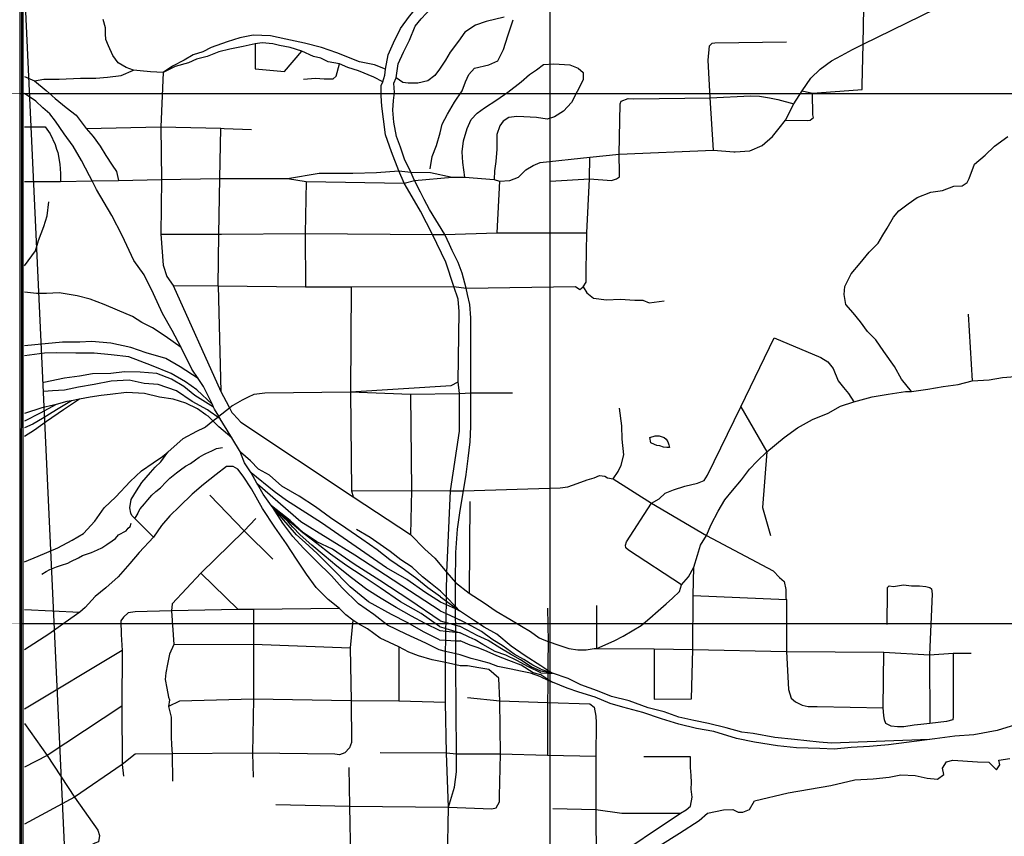
# Model space of a CAD drawing. Extents: x 463619 to 526368, y 5132580 to 5183434.
# Drawn here: x 499999 to 501858, y 5147598 to 5149140 of the extents above; entities that cross this region are included whole.
import ezdxf

# ---------------------------------------------------------------- set-up
doc = ezdxf.new("R2010")
doc.units = 0
doc.header["$MEASUREMENT"] = 0
for name, color, linetype in [('00ACOORDGRID1', 7, 'CONTINUOUS'), ('00ACOORDGRID2', 4, 'CONTINUOUS'), ('2491AMAPMCKIM', 7, 'CONTINUOUS'), ('345LANDSAT', 7, 'CONTINUOUS'), ('4617-29AIRPHOTO', 7, 'CONTINUOUS'), ('COL495_5145CLARA', 7, 'CONTINUOUS'), ('COL500_5145RAMSEY', 7, 'CONTINUOUS'), ('ZRAIL_LINE', 7, 'CONTINUOUS'), ('ZRAIL_LINE_MULTIPLE_TRACK', 7, 'CONTINUOUS'), ('ZRIVER_STREAM_SINGLE_LINE', 7, 'CONTINUOUS'), ('ZROAD_CENTRELINE', 7, 'CONTINUOUS'), ('ZSHORELINE', 7, 'CONTINUOUS'), ('ZTRAIL', 7, 'CONTINUOUS')]:
    doc.layers.add(name, color=color, linetype=linetype)
picture_1 = doc.add_image_def('image1.tif', size_in_pixel=(1700, 1385))
picture_2 = doc.add_image_def('image10.jpg', size_in_pixel=(1262, 2094))
picture_3 = doc.add_image_def('image25.jpg', size_in_pixel=(900, 994))
picture_4 = doc.add_image_def('image31.jpg', size_in_pixel=(1247, 1251))
picture_5 = doc.add_image_def('image32.jpg', size_in_pixel=(1252, 1254))

msp = doc.modelspace()

# ---------------------------------------------------------------- linework, layer by layer
at = {"layer": '00ACOORDGRID1'}
for points in [[(500000, 5160000), (520000, 5160000), (520000, 5140000), (500000, 5140000), (500000, 5160000)], [(501000, 5160000), (501000, 5140000)], [(520000, 5149000), (500000, 5149000)], [(500000, 5148000), (520000, 5148000)]]:
    msp.add_lwpolyline(points, dxfattribs=at)
at = {"layer": '00ACOORDGRID2', "const_width": 1}
for points in [[(500000, 5146000), (500000, 5159000)], [(490000, 5149000), (509000, 5149000)], [(490000, 5148000), (509000, 5148000)]]:
    msp.add_lwpolyline(points, dxfattribs=at)
at = {"layer": 'ZRAIL_LINE', "color": 6, "linetype": 'CONTINUOUS'}
for points in [[(500007.6, 5148675.2), (500028.6, 5148703.2), (500034.6, 5148723.2), (500044.6, 5148749.2), (500050.6, 5148769.2), (500053.6, 5148796.2)], [(500303.6, 5148521.2), (500273.6, 5148542.2), (500249.6, 5148558.2), (500229.6, 5148568.2), (500211.6, 5148579.2), (500183.6, 5148591.2), (500158.6, 5148602.2), (500131.6, 5148612.2), (500107.6, 5148618.2), (500073.6, 5148624.2), (500049.6, 5148623.2), (500030.6, 5148623.2), (500007.6, 5148625.2)], [(501726.6, 5147782.2), (501639.6, 5147771.2), (501603.6, 5147768.2), (501568.6, 5147766.2), (501536.6, 5147763.2), (501509.6, 5147764.2), (501465.6, 5147765.2), (501429.6, 5147769.2), (501386.6, 5147776.2), (501352.6, 5147783.2), (501309.6, 5147796.2), (501276.6, 5147802.2), (501243.6, 5147810.2), (501210.6, 5147820.2), (501175.6, 5147832.2), (501137.6, 5147842.2), (501113.6, 5147849.2), (501085.6, 5147861.2), (501054.6, 5147870.2), (501032.6, 5147878.2), (501004.6, 5147889.2)]]:
    msp.add_lwpolyline(points, dxfattribs=at)
at = {"layer": 'ZRAIL_LINE_MULTIPLE_TRACK', "color": 6}
for points in [[(500135.6, 5148835.3), (500130.6, 5148845.2), (500115.6, 5148874.2), (500099.6, 5148901.2), (500082.6, 5148924.2), (500066.6, 5148948.2), (500055.6, 5148962.2), (500042.6, 5148973.2), (500029.6, 5148986.2), (500007.6, 5149000.2)], [(500303.6, 5148521.2), (500286.6, 5148553.2), (500268.6, 5148585.2), (500251.6, 5148622.2), (500233.6, 5148658.2), (500214.6, 5148685.2), (500192.6, 5148732.2), (500172.6, 5148770.2), (500143.6, 5148819.2), (500135.6, 5148835.3)], [(500335.6, 5148462.2), (500301.6, 5148484.2), (500274.6, 5148500.2), (500237.6, 5148511.2), (500208.6, 5148521.2), (500170.6, 5148529.2), (500134.6, 5148532.2), (500112.6, 5148531.2), (500079.6, 5148531.2), (500046.6, 5148528.2), (500007.6, 5148524.2)], [(500335.6, 5148462.2), (500323.6, 5148480.2), (500303.6, 5148521.2)], [(500362.6, 5148413.2), (500333.6, 5148441.2), (500311.6, 5148456.2), (500284.6, 5148472.2), (500247.6, 5148487.2), (500204.6, 5148503.2), (500171.6, 5148507.2), (500139.6, 5148510.2), (500104.6, 5148510.2), (500068.6, 5148511.2), (500045.6, 5148510.2), (500007.6, 5148505.2)], [(500364.6, 5148408.2), (500329.6, 5148430.2), (500308.6, 5148447.2), (500285.6, 5148461.2), (500257.6, 5148472.2), (500226.6, 5148474.2), (500196.6, 5148475.2), (500170.6, 5148472.2), (500136.6, 5148471.2), (500111.6, 5148467.2), (500083.6, 5148463.2), (500044.6, 5148455.2)], [(500362.6, 5148413.2), (500345.6, 5148447.2), (500335.6, 5148462.2)], [(500358.7, 5148399.6), (500353.6, 5148403.2), (500324.6, 5148419.2), (500294.6, 5148439.2), (500260.6, 5148451.2), (500233.6, 5148453.2), (500205.6, 5148459.2), (500171.6, 5148457.2), (500139.6, 5148451.2), (500109.6, 5148446.2), (500083.6, 5148440.2), (500060.6, 5148439.2), (500044.6, 5148438.2)], [(500111.6, 5148423.2), (500081.6, 5148403.2), (500049.6, 5148381.2), (500026.6, 5148365.2), (500007.6, 5148353.2)], [(500111.6, 5148423.2), (500096.6, 5148420.2)], [(500350.4, 5148394.2), (500334.6, 5148405.2), (500312.6, 5148416.2), (500288.6, 5148423.2), (500262.6, 5148427.2), (500234.6, 5148434.2), (500200.6, 5148436.2), (500169.6, 5148432.2), (500152.6, 5148430.2), (500131.6, 5148427.2), (500111.6, 5148423.2)], [(500096.6, 5148420.2), (500068.6, 5148403.2), (500041.6, 5148387.2), (500023.6, 5148376.2), (500007.6, 5148369.2)], [(500067.6, 5148413.2), (500062.6, 5148412.2), (500040.6, 5148407.2), (500007.6, 5148396.2)], [(500067.6, 5148413.2), (500037.6, 5148397.2), (500007.6, 5148382.2)], [(500096.6, 5148420.2), (500087.6, 5148419.2), (500067.6, 5148413.2)], [(500364.6, 5148408.2), (500362.6, 5148413.2)], [(500366.7, 5148404.7), (500364.6, 5148408.2)], [(500374.6, 5148391.2), (500366.7, 5148404.7)], [(500363.5, 5148382.3), (500354.6, 5148391.2), (500350.4, 5148394.2)], [(500372.7, 5148389.7), (500358.7, 5148399.6)], [(500377.6, 5148386.2), (500372.7, 5148389.7)], [(500377.6, 5148386.2), (500374.6, 5148391.2)], [(500382.7, 5148377.9), (500377.6, 5148386.2)], [(500375, 5148371.3), (500371.6, 5148374.2), (500363.5, 5148382.3)], [(500399.6, 5148350.2), (500375, 5148371.3)], [(500399.6, 5148350.2), (500390.6, 5148365.2), (500382.7, 5148377.9)], [(500415.6, 5148323.2), (500399.6, 5148350.2)], [(500435.6, 5148284.2), (500423.6, 5148303.2), (500416.6, 5148321.2), (500415.6, 5148323.2)], [(500793.6, 5148050.2), (500769.6, 5148067.2), (500748.6, 5148084.2), (500725.6, 5148101.2), (500697.6, 5148120.2), (500673.6, 5148139.2), (500644.6, 5148159.2), (500614.6, 5148180.2), (500585.6, 5148199.2), (500557.6, 5148220.2), (500526.6, 5148240.2), (500493.6, 5148259.2), (500470.6, 5148280.2), (500449.6, 5148291.2), (500434.6, 5148307.2), (500415.6, 5148323.2)], [(500447.6, 5148263.2), (500446.6, 5148265.2), (500435.6, 5148284.2)], [(500793.6, 5148040.2), (500765.6, 5148058.2), (500729.6, 5148083.2), (500691.6, 5148105.2), (500568.6, 5148190.2), (500502.6, 5148232.2), (500479.6, 5148249.2), (500435.6, 5148284.2)], [(500474.6, 5148222.2), (500458.6, 5148244.2), (500447.6, 5148263.2)], [(500792.6, 5148024.2), (500631.6, 5148129.2), (500529.6, 5148192.2), (500447.6, 5148263.2)], [(500475.6, 5148220.2), (500474.6, 5148222.2)], [(500792.6, 5148005.2), (500735.6, 5148044.2), (500678.6, 5148081.2), (500630.6, 5148112.2), (500589.6, 5148140.2), (500559.6, 5148154.2), (500534.6, 5148171.2), (500509.6, 5148194.2), (500474.6, 5148222.2)], [(500476.6, 5148219.2), (500475.6, 5148220.2)], [(500791.6, 5147994.2), (500756.6, 5148019.2), (500717.6, 5148041.2), (500679.6, 5148067.2), (500645.6, 5148090.2), (500616.6, 5148109.2), (500585.6, 5148131.2), (500559.6, 5148151.2), (500533.6, 5148171.2), (500476.6, 5148219.2)], [(500792.6, 5147986.2), (500764.6, 5148000.2), (500738.6, 5148014.2), (500709.6, 5148030.2), (500681.6, 5148047.2), (500654.6, 5148064.2), (500625.6, 5148086.2), (500597.6, 5148108.2), (500573.6, 5148128.2), (500550.6, 5148148.2), (500528.6, 5148167.2), (500514.6, 5148182.2), (500505.6, 5148192.2), (500476.6, 5148219.2)], [(500791.6, 5147969.2), (500761.6, 5147984.2), (500731.6, 5148001.2), (500700.6, 5148017.2), (500657.6, 5148041.2), (500622.6, 5148069.2), (500585.6, 5148107.2), (500560.6, 5148132.2), (500537.6, 5148153.2), (500521.6, 5148167.2), (500493.6, 5148199.2), (500476.6, 5148219.2)], [(500790.6, 5147950.2), (500765.6, 5147963.2), (500728.6, 5147980.2), (500693.6, 5147997.2), (500667.6, 5148017.2), (500638.6, 5148037.2), (500607.6, 5148067.2), (500587.6, 5148090.2), (500558.6, 5148118.2), (500534.6, 5148142.2), (500514.6, 5148164.2), (500495.6, 5148189.2), (500476.6, 5148219.2)], [(500793.6, 5148061.2), (500774.6, 5148076.2), (500759.6, 5148088.2), (500739.6, 5148106.2), (500718.6, 5148120.2), (500698.6, 5148136.2), (500679.6, 5148149.2), (500660.6, 5148162.2), (500634.6, 5148177.2)], [(500804.8, 5148049.7), (500793.6, 5148061.2)], [(500793.6, 5148050.2), (500804.7, 5148042.2)], [(500804.5, 5148035.3), (500793.6, 5148040.2)], [(500821.9, 5148027.6), (500804.5, 5148035.3)], [(500804.7, 5148042.2), (500821.9, 5148029.7)], [(500821.9, 5148032.1), (500804.8, 5148049.7)], [(500829.6, 5148024.2), (500821.9, 5148032.1)], [(500792.6, 5148024.2), (500804.3, 5148018.8)], [(500804.3, 5148018.8), (500822, 5148010.7)], [(500821.9, 5148029.7), (500829.6, 5148024.2)], [(500829.6, 5148024.2), (500821.9, 5148027.6)], [(500982.6, 5147920.2), (500953.6, 5147939.2), (500926.6, 5147957.2), (500899.6, 5147980.2), (500875.6, 5147993.2), (500855.6, 5148006.2), (500829.6, 5148024.2)], [(500792.6, 5148005.2), (500803.9, 5148002.1)], [(500803.9, 5148002.1), (500822.1, 5147997.2)], [(500822, 5148010.7), (500829.6, 5148007.2)], [(500822.1, 5147997.2), (500829.6, 5147995.2)], [(500982.6, 5147914.2), (500967.6, 5147921.2), (500950.6, 5147932.2), (500932.6, 5147942.2), (500911.6, 5147957.2), (500890.6, 5147970.2), (500870.6, 5147985.2), (500852.6, 5147995.2), (500829.6, 5148007.2)], [(500982.6, 5147910.2), (500964.6, 5147918.2), (500944.6, 5147931.2), (500925.6, 5147942.2), (500905.6, 5147954.2), (500883.6, 5147968.2), (500862.6, 5147977.2), (500843.6, 5147987.2), (500829.6, 5147995.2)], [(500791.6, 5147994.2), (500803.7, 5147990.4)], [(500803.6, 5147985.1), (500792.6, 5147986.2)], [(500822.2, 5147983.1), (500803.6, 5147985.1)], [(500803.7, 5147990.4), (500822.2, 5147984.8)], [(500822.2, 5147984.8), (500830.6, 5147982.2)], [(500830.6, 5147982.2), (500822.2, 5147983.1)], [(500982.6, 5147907.2), (500959.6, 5147918.2), (500937.6, 5147930.2), (500916.6, 5147940.2), (500896.6, 5147947.2), (500873.6, 5147960.2), (500858.6, 5147969.2), (500847.6, 5147974.2), (500830.6, 5147982.2)], [(500791.6, 5147969.2), (500803.4, 5147968.6)], [(500803.4, 5147968.6), (500822.3, 5147967.6)], [(500822.3, 5147967.6), (500830.6, 5147967.2)], [(500982.6, 5147903.2), (500968.6, 5147907.2), (500945.6, 5147921.2), (500922.6, 5147930.2), (500899.6, 5147939.2), (500881.6, 5147947.2), (500864.6, 5147954.2), (500849.6, 5147959.2), (500830.6, 5147967.2)], [(500803, 5147947.4), (500790.6, 5147950.2)], [(500822.4, 5147943.1), (500803, 5147947.4)], [(500830.6, 5147941.2), (500822.4, 5147943.1)], [(500982.6, 5147899.2), (500963.6, 5147906.2), (500944.6, 5147910.2), (500926.6, 5147914.2), (500901.6, 5147919.2), (500885.6, 5147925.2), (500866.6, 5147930.2), (500851.6, 5147934.2), (500830.6, 5147941.2)], [(500996.1, 5147911.6), (500982.6, 5147920.2)], [(500982.6, 5147914.2), (500996.1, 5147909.3)], [(500996.1, 5147907.7), (500982.6, 5147910.2)], [(500982.6, 5147907.2), (500996.1, 5147906.6)], [(500996, 5147894.7), (500982.6, 5147903.2)], [(501004.6, 5147906.2), (500996.1, 5147911.6)], [(500996.1, 5147909.3), (501004.6, 5147906.2)], [(501004.6, 5147906.2), (500996.1, 5147907.7)], [(500996.1, 5147906.6), (501004.6, 5147906.2)], [(501726.6, 5147782.2), (501716.6, 5147781.2), (501531.6, 5147774.2), (501508.6, 5147776.2), (501461.6, 5147781.2), (501424.6, 5147785.2), (501383.6, 5147792.2), (501362.6, 5147795.2), (501332.6, 5147803.2), (501299.6, 5147811.2), (501271.6, 5147817.2), (501243.6, 5147823.2), (501215.6, 5147833.2), (501185.6, 5147841.2), (501149.6, 5147854.2), (501116.6, 5147862.2), (501089.6, 5147873.2), (501058.6, 5147884.2), (501034.6, 5147896.2), (501004.6, 5147906.2)], [(500982.6, 5147899.2), (500996, 5147893.1)], [(501004.6, 5147889.2), (500996, 5147894.7)], [(500996, 5147893.1), (501004.6, 5147889.2)], [(501915.6, 5147820.2), (501844.6, 5147798.2), (501800.6, 5147790.2), (501764.6, 5147787.2), (501726.6, 5147782.2)]]:
    msp.add_lwpolyline(points, dxfattribs=at)
at = {"layer": 'ZRIVER_STREAM_SINGLE_LINE', "color": 5, "linetype": 'CONTINUOUS'}
for points in [[(500773.6, 5148858.2), (500777.6, 5148881.2), (500785.6, 5148902.2), (500792.6, 5148926.2), (500796.6, 5148942.2), (500806.6, 5148961.2), (500819.6, 5148984.2), (500834.6, 5149005.2), (500840.6, 5149022.2), (500846.6, 5149036.2), (500857.6, 5149048.2), (500884.6, 5149054.2), (500901.6, 5149062.2), (500912.6, 5149083.2), (500920.6, 5149109.2), (500930.6, 5149139.2)], [(500773.6, 5148858.2), (500777.6, 5148881.2), (500785.6, 5148902.2), (500792.6, 5148926.2), (500796.6, 5148942.2), (500806.6, 5148961.2), (500819.6, 5148984.2), (500834.6, 5149005.2), (500840.6, 5149022.2), (500846.6, 5149036.2), (500857.6, 5149048.2), (500884.6, 5149054.2), (500901.6, 5149062.2), (500912.6, 5149083.2), (500920.6, 5149109.2), (500930.6, 5149139.2)], [(500215.6, 5148198.2), (500217.6, 5148200.2), (500221.6, 5148207.2), (500221.6, 5148208.2), (500226.6, 5148216.2), (500234.6, 5148226.2), (500240.6, 5148233.2), (500248.6, 5148242.2), (500255.6, 5148249.2), (500264.6, 5148256.2), (500275.6, 5148267.2), (500282.6, 5148274.2), (500294.6, 5148284.2), (500302.6, 5148290.2), (500311.6, 5148297.2), (500321.6, 5148302.2), (500330.6, 5148309.2), (500337.6, 5148314.2), (500346.6, 5148319.2), (500350.6, 5148321.2), (500361.6, 5148326.2), (500370.6, 5148330.2), (500381.6, 5148332.2)], [(500215.6, 5148198.2), (500217.6, 5148200.2), (500221.6, 5148207.2), (500221.6, 5148208.2), (500226.6, 5148216.2), (500234.6, 5148226.2), (500240.6, 5148233.2), (500248.6, 5148242.2), (500255.6, 5148249.2), (500264.6, 5148256.2), (500275.6, 5148267.2), (500282.6, 5148274.2), (500294.6, 5148284.2), (500302.6, 5148290.2), (500311.6, 5148297.2), (500321.6, 5148302.2), (500330.6, 5148309.2), (500337.6, 5148314.2), (500346.6, 5148319.2), (500350.6, 5148321.2), (500361.6, 5148326.2), (500370.6, 5148330.2), (500381.6, 5148332.2)], [(500040.6, 5148093.2), (500048.6, 5148098.2), (500055.6, 5148102.2), (500068.6, 5148107.2), (500077.6, 5148110.2), (500089.6, 5148114.2), (500095.6, 5148117.2), (500109.6, 5148124.2), (500117.6, 5148128.2), (500128.6, 5148132.2), (500134.6, 5148134.2), (500145.6, 5148139.2), (500153.6, 5148143.2), (500163.6, 5148149.2), (500173.6, 5148156.2), (500179.6, 5148160.2), (500185.6, 5148167.2), (500199.6, 5148175.2), (500203.6, 5148180.2), (500207.6, 5148183.2), (500209.6, 5148189.2)], [(500040.6, 5148093.2), (500048.6, 5148098.2), (500055.6, 5148102.2), (500068.6, 5148107.2), (500077.6, 5148110.2), (500089.6, 5148114.2), (500095.6, 5148117.2), (500109.6, 5148124.2), (500117.6, 5148128.2), (500128.6, 5148132.2), (500134.6, 5148134.2), (500145.6, 5148139.2), (500153.6, 5148143.2), (500163.6, 5148149.2), (500173.6, 5148156.2), (500179.6, 5148160.2), (500185.6, 5148167.2), (500199.6, 5148175.2), (500203.6, 5148180.2), (500207.6, 5148183.2), (500209.6, 5148189.2)]]:
    msp.add_lwpolyline(points, dxfattribs=at)
at = {"layer": 'ZROAD_CENTRELINE', "color": 1, "linetype": 'CONTINUOUS'}
for points in [[(500709.6, 5149030.2), (500713.6, 5149056.2), (500723.6, 5149078.2), (500734.6, 5149101.2), (500745.6, 5149127.2), (500756.6, 5149141.2), (500775.6, 5149161.2), (500795.6, 5149179.2), (500816.6, 5149200.2), (500834.6, 5149221.2), (500857.6, 5149240.2), (500879.6, 5149259.2), (500897.6, 5149280.2), (500916.6, 5149300.2), (500931.6, 5149321.2), (500943.6, 5149348.2), (500953.6, 5149371.2), (500961.6, 5149391.2), (500971.6, 5149412.2), (500979.6, 5149431.2), (500986.6, 5149455.2)], [(501591.6, 5149093.2), (502302.6, 5149441.2)], [(500689.6, 5149046.2), (500694.6, 5149073.2), (500704.6, 5149096.2), (500717.6, 5149123.2), (500734.6, 5149146.2), (500751.6, 5149166.2), (500771.6, 5149190.2), (500794.6, 5149206.2), (500817.6, 5149226.2), (500838.6, 5149252.2), (500865.6, 5149276.2), (500888.6, 5149299.2), (500909.6, 5149325.2), (500923.6, 5149350.2), (500932.6, 5149372.2), (500940.6, 5149386.2), (500943.6, 5149392.2)], [(501591.6, 5149093.2), (501592.6, 5149162.2)], [(500213.6, 5149044.2), (500199.6, 5149049.2), (500184.6, 5149058.2), (500174.6, 5149072.2), (500166.6, 5149090.2), (500161.6, 5149102.2), (500160.6, 5149113.2), (500160.6, 5149124.2), (500156.6, 5149140.2)], [(500913.9, 5149144.6), (500879.6, 5149136.2), (500859.6, 5149129.2), (500839.6, 5149116.2), (500827.6, 5149099.2), (500811.6, 5149078.2), (500802.6, 5149063.2), (500791.6, 5149046.2), (500782.6, 5149034.2), (500769.6, 5149024.2), (500750.6, 5149020.2), (500732.6, 5149020.2), (500722.6, 5149021.2), (500709.6, 5149030.2)], [(500689.6, 5149046.2), (500668.6, 5149054.2), (500640.6, 5149060.2), (500597.6, 5149077.2), (500568.6, 5149087.2), (500536.6, 5149095.2), (500501.6, 5149103.2), (500472.6, 5149109.2), (500439.6, 5149110.2), (500414.6, 5149105.2), (500390.6, 5149098.2), (500360.6, 5149087.2), (500344.6, 5149079.2), (500326.6, 5149073.2), (500309.6, 5149063.2), (500287.6, 5149052.2), (500269.6, 5149040.2)], [(500443.6, 5149094.2), (500420.6, 5149089.2), (500395.6, 5149084.2), (500374.6, 5149079.2), (500352.6, 5149070.2), (500332.6, 5149065.2), (500317.6, 5149058.2), (500292.6, 5149051.2), (500269.6, 5149040.2)], [(500531.6, 5149080.2), (500509.6, 5149087.2), (500489.6, 5149091.2), (500476.6, 5149094.2), (500456.6, 5149096.2), (500443.6, 5149094.2)], [(500443.6, 5149094.2), (500443.6, 5149047.2), (500498.6, 5149042.2), (500531.6, 5149080.2)], [(501302.6, 5148992.2), (501298.6, 5149063.2), (501301.6, 5149090.2), (501306.6, 5149095.2), (501311.6, 5149096.2), (501446.6, 5149098.2)], [(501476.6, 5149005.2), (501492.6, 5149029.2), (501510.6, 5149046.2), (501531.6, 5149062.2), (501550.6, 5149072.2), (501571.6, 5149083.2), (501591.6, 5149093.2)], [(501495.6, 5149001.2), (501581.6, 5149007.2), (501589.6, 5149008.2), (501589.6, 5149016.2), (501591.6, 5149093.2)], [(500602.6, 5149056.2), (500581.6, 5149060.2), (500567.6, 5149067.2), (500553.6, 5149070.2), (500531.6, 5149080.2)], [(500534.6, 5149027.2), (500557.6, 5149029.2), (500573.6, 5149028.2), (500590.6, 5149028.2), (500596.6, 5149033.2), (500602.6, 5149056.2)], [(500684.6, 5149022.2), (500667.6, 5149031.2), (500638.6, 5149043.2), (500618.6, 5149049.2), (500602.6, 5149056.2)], [(500839.6, 5148842.2), (500835.6, 5148870.2), (500834.6, 5148890.2), (500836.6, 5148911.2), (500843.6, 5148934.2), (500851.6, 5148951.2), (500862.6, 5148963.2), (500876.6, 5148973.2), (500899.6, 5148988.2), (500920.6, 5149003.2), (500945.6, 5149022.2), (500961.6, 5149036.2), (500974.6, 5149045.2), (500987.6, 5149055.2), (501007.6, 5149056.2), (501037.6, 5149054.2), (501053.6, 5149048.2), (501062.6, 5149040.2), (501062.6, 5149026.2), (501051.6, 5149004.2), (501040.6, 5148983.2), (501025.6, 5148967.2), (501008.6, 5148956.2), (500994.6, 5148952.2), (500974.6, 5148955.2), (500950.6, 5148956.2), (500937.6, 5148957.2), (500922.6, 5148955.2), (500911.6, 5148948.2), (500905.6, 5148939.2), (500899.6, 5148923.2), (500899.6, 5148895.2), (500897.6, 5148872.2), (500895.6, 5148854.2), (500894.6, 5148838.2)], [(500026.6, 5149024.2), (500044.6, 5149027.2), (500073.6, 5149027.2), (500113.6, 5149029.2), (500142.6, 5149029.2), (500164.6, 5149031.2), (500190.6, 5149034.2), (500213.6, 5149044.2)], [(500269.6, 5149040.2), (500245.6, 5149041.2), (500226.6, 5149043.2), (500213.6, 5149044.2)], [(500269.6, 5149040.2), (500265.6, 5148937.2)], [(500684.6, 5149022.2), (500688.6, 5149035.2), (500689.6, 5149046.2)], [(500007.6, 5149032.2), (500026.6, 5149024.2)], [(500026.6, 5149024.2), (500048.6, 5149006.2), (500065.6, 5148991.2), (500086.6, 5148974.2), (500105.6, 5148959.2), (500114.6, 5148947.2), (500124.6, 5148934.2)], [(500714.6, 5148854.2), (500700.6, 5148890.2), (500689.6, 5148922.2), (500685.6, 5148952.2), (500682.6, 5148976.2), (500681.6, 5148996.2), (500681.6, 5149015.2), (500684.6, 5149022.2)], [(500737.6, 5148852.2), (500725.6, 5148876.2), (500717.6, 5148899.2), (500710.6, 5148919.2), (500705.6, 5148946.2), (500703.6, 5148969.2), (500704.6, 5148987.2), (500706.6, 5149002.2), (500705.6, 5149020.2), (500709.6, 5149030.2)], [(501444.6, 5148950.2), (501485.6, 5148949.2), (501491.6, 5148950.2), (501497.6, 5148955.2), (501496.6, 5148960.2), (501495.6, 5149001.2)], [(501460.6, 5148981.2), (501476.6, 5149005.2)], [(501476.6, 5149005.2), (501495.6, 5149001.2)], [(501130.6, 5148886.2), (501132.6, 5148981.2), (501134.6, 5148986.2), (501147.6, 5148991.2), (501158.6, 5148990.2), (501302.6, 5148992.2)], [(501302.6, 5148992.2), (501378.6, 5148996.2), (501395.6, 5148995.2), (501414.6, 5148992.2), (501430.6, 5148989.2), (501460.6, 5148981.2)], [(501308.6, 5148893.2), (501302.6, 5148992.2)], [(501444.6, 5148950.2), (501460.6, 5148981.2)], [(501347.6, 5148890.2), (501349.6, 5148890.2), (501377.6, 5148892.2), (501400.6, 5148902.2), (501420.6, 5148919.2), (501432.6, 5148935.2), (501444.6, 5148950.2)], [(500007.6, 5148937.2), (500026.6, 5148937.2), (500046.6, 5148937.2), (500056.6, 5148924.2), (500065.6, 5148904.2), (500068.6, 5148895.2), (500070.6, 5148889.2), (500074.6, 5148867.2), (500075.6, 5148849.2), (500075.6, 5148834.2)], [(500124.6, 5148934.2), (500265.6, 5148937.2)], [(500124.6, 5148934.2), (500137.6, 5148919.2), (500150.6, 5148901.2), (500161.6, 5148883.2), (500173.6, 5148865.2), (500181.6, 5148853.2), (500185.6, 5148836.2)], [(500265.6, 5148937.2), (500378.6, 5148935.2)], [(500265.6, 5148937.2), (500266.6, 5148838.2)], [(500376.6, 5148840.2), (500378.6, 5148935.2)], [(500378.6, 5148935.2), (500384.6, 5148934.2), (500436.5, 5148932.3)], [(501130.6, 5148886.2), (501308.6, 5148893.2)], [(501308.6, 5148893.2), (501347.6, 5148890.2)], [(500904.6, 5148835.2), (500924.6, 5148836.2), (500940.6, 5148842.2), (500954.6, 5148856.2), (500968.6, 5148864.2), (500981.6, 5148870.2), (501075.6, 5148880.2)], [(501074.6, 5148839.2), (501116.6, 5148836.2), (501125.6, 5148839.2), (501131.6, 5148843.2), (501131.6, 5148850.2), (501130.6, 5148886.2)], [(501074.6, 5148839.2), (501075.6, 5148880.2)], [(501075.6, 5148880.2), (501130.6, 5148886.2)], [(500504.6, 5148840.2), (500564.6, 5148850.2), (500627.6, 5148850.2), (500672.6, 5148851.2), (500714.6, 5148854.2)], [(500714.6, 5148854.2), (500737.6, 5148852.2)], [(500724.6, 5148831.2), (500714.6, 5148854.2)], [(500744.6, 5148836.2), (500737.6, 5148852.2)], [(500737.6, 5148852.2), (500774.6, 5148851.2), (500815.6, 5148842.2)], [(500007.6, 5148834.2), (500075.6, 5148834.2)], [(500075.6, 5148834.2), (500135.6, 5148835.3)], [(500135.6, 5148835.3), (500185.6, 5148836.2)], [(500185.6, 5148836.2), (500266.6, 5148838.2)], [(500266.6, 5148838.2), (500265.6, 5148735.2)], [(500266.6, 5148838.2), (500376.6, 5148840.2)], [(500374.6, 5148735.2), (500376.6, 5148840.2)], [(500376.6, 5148840.2), (500380.6, 5148840.2), (500504.6, 5148840.2)], [(500504.6, 5148840.2), (500539.6, 5148834.2)], [(500539.6, 5148834.2), (500537.6, 5148736.2)], [(500539.6, 5148834.2), (500724.6, 5148831.2)], [(500724.6, 5148831.2), (500744.6, 5148836.2)], [(500744.6, 5148836.2), (500815.6, 5148842.2)], [(500801.6, 5148734.2), (500772.6, 5148781.2), (500762.6, 5148800.2), (500755.6, 5148814.2), (500744.6, 5148836.2)], [(500815.6, 5148842.2), (500839.6, 5148842.2)], [(500839.6, 5148842.2), (500894.6, 5148838.2)], [(500894.6, 5148838.2), (500904.6, 5148835.2)], [(500904.6, 5148835.2), (500899.6, 5148737.2)], [(501000.6, 5148835.2), (501074.6, 5148839.2)], [(501069.6, 5148737.2), (501074.6, 5148839.2)], [(500778.6, 5148734.2), (500755.6, 5148778.2), (500739.6, 5148805.2), (500724.6, 5148831.2)], [(500265.6, 5148735.2), (500374.6, 5148735.2)], [(500265.6, 5148735.2), (500269.6, 5148676.2), (500276.6, 5148655.2), (500288.6, 5148638.2)], [(500373.6, 5148637.2), (500374.6, 5148735.2)], [(500374.6, 5148735.2), (500379.6, 5148735.2), (500537.6, 5148736.2)], [(500537.6, 5148736.2), (500778.6, 5148734.2)], [(500537.6, 5148736.2), (500538.6, 5148635.2)], [(500778.6, 5148734.2), (500801.6, 5148734.2)], [(500818.6, 5148636.2), (500803.6, 5148682.2), (500778.6, 5148734.2)], [(500801.6, 5148734.2), (500899.6, 5148737.2)], [(500841.6, 5148633.2), (500834.6, 5148661.2), (500826.6, 5148681.2), (500815.6, 5148704.2), (500810.6, 5148715.2), (500801.6, 5148734.2)], [(500899.6, 5148737.2), (501069.6, 5148737.2)], [(501062.6, 5148635.2), (501068.6, 5148644.2), (501068.6, 5148667.2), (501069.6, 5148737.2)], [(500288.6, 5148638.2), (500373.6, 5148637.2)], [(500288.6, 5148638.2), (500378.6, 5148438.2)], [(500373.6, 5148637.2), (500538.6, 5148635.2)], [(500373.6, 5148637.2), (500378.6, 5148438.2)], [(500538.6, 5148635.2), (500624.6, 5148635.2)], [(500624.6, 5148635.2), (500623.6, 5148437.2)], [(500624.6, 5148635.2), (500818.6, 5148636.2)], [(500818.6, 5148636.2), (500841.6, 5148633.2)], [(500826.6, 5148456.2), (500828.6, 5148589.2), (500826.6, 5148612.2), (500818.6, 5148636.2)], [(500841.6, 5148633.2), (501048.6, 5148636.2), (501056.6, 5148630.2), (501062.6, 5148635.2)], [(500850.6, 5148435.2), (500850.6, 5148577.2), (500848.6, 5148602.2), (500844.6, 5148621.2), (500841.6, 5148633.2)], [(501789.6, 5148584.2), (501797.6, 5148458.2)], [(501360.6, 5148409.2), (501423.6, 5148539.2)], [(501423.6, 5148539.2), (501511.6, 5148502.2), (501524.6, 5148494.2), (501534.6, 5148481.2), (501544.6, 5148458.2), (501554.6, 5148445.2), (501563.6, 5148434.2), (501573.6, 5148418.2)], [(501797.6, 5148458.2), (501829.6, 5148460.2), (501854.6, 5148464.2), (501878.6, 5148466.2), (501901.6, 5148468.2)], [(500623.6, 5148437.2), (500813.6, 5148449.2), (500826.6, 5148456.2)], [(500829.6, 5148434.2), (500826.6, 5148456.2)], [(501682.6, 5148438.2), (501713.6, 5148442.2), (501742.6, 5148447.2), (501770.6, 5148451.2), (501797.6, 5148458.2)], [(500378.6, 5148438.2), (500388.7, 5148418.9)], [(500401.9, 5148412.4), (500419.6, 5148422.2), (500430.6, 5148428.2), (500441.6, 5148433.2), (500461.6, 5148435.2), (500623.6, 5148437.2)], [(500623.6, 5148437.2), (500736.6, 5148433.2)], [(500623.6, 5148437.2), (500625.6, 5148250.2)], [(500736.6, 5148433.2), (500829.6, 5148434.2)], [(500736.6, 5148433.2), (500738.6, 5148251.2)], [(500812.6, 5148250.2), (500829.6, 5148363.2), (500829.6, 5148434.2)], [(500829.6, 5148434.2), (500850.6, 5148435.2)], [(500836.6, 5148250.2), (500841.6, 5148281.2), (500845.6, 5148311.2), (500849.6, 5148343.2), (500850.6, 5148372.2), (500850.6, 5148435.2)], [(500850.6, 5148435.2), (500929.6, 5148435.2)], [(501573.6, 5148418.2), (501608.6, 5148428.2), (501638.6, 5148433.2), (501671.6, 5148438.2), (501682.6, 5148438.2)], [(500374.6, 5148391.2), (500394.8, 5148407.3)], [(500388.7, 5148418.9), (500394.8, 5148407.3)], [(500394.8, 5148407.3), (500399.6, 5148411.2), (500401.9, 5148412.4)], [(500394.8, 5148407.3), (500399.6, 5148398.2), (500402.5, 5148395.2)], [(501191.6, 5148227.2), (501206.6, 5148235.2), (501217.6, 5148246.2), (501233.6, 5148252.2), (501254.6, 5148259.2), (501278.6, 5148265.2), (501291.6, 5148270.2), (501297.6, 5148280.2), (501360.6, 5148409.2)], [(501360.6, 5148409.2), (501409.6, 5148324.2)], [(501409.6, 5148324.2), (501442.6, 5148351.2), (501467.6, 5148369.2), (501495.6, 5148385.2), (501525.6, 5148397.2), (501548.6, 5148410.2), (501573.6, 5148418.2)], [(500363.5, 5148382.3), (500372.7, 5148389.7)], [(500372.7, 5148389.7), (500374.6, 5148391.2)], [(500402.5, 5148395.2), (500416.6, 5148380.2), (500628.6, 5148239.2)], [(500278.6, 5148323.2), (500307.6, 5148349.2), (500333.6, 5148363.2), (500347.5, 5148370.2)], [(500347.5, 5148370.2), (500349.6, 5148371.2), (500363.5, 5148382.3)], [(500007.6, 5148116.2), (500033.6, 5148127.2), (500070.6, 5148143.2), (500097.6, 5148157.2), (500119.6, 5148170.2), (500140.6, 5148193.2), (500158.6, 5148218.2), (500180.6, 5148239.2), (500207.6, 5148268.2), (500228.6, 5148288.2), (500250.6, 5148303.2), (500268.6, 5148315.2), (500278.6, 5148323.2)], [(500251.6, 5148163.2), (500210.6, 5148204.2), (500208.6, 5148208.2), (500206.6, 5148218.2), (500209.6, 5148234.2), (500219.6, 5148250.2), (500229.6, 5148266.2), (500245.6, 5148285.2), (500254.6, 5148295.2), (500265.6, 5148305.2), (500278.6, 5148323.2)], [(501295.6, 5148166.2), (501304.6, 5148187.2), (501317.6, 5148212.2), (501330.6, 5148233.2), (501344.6, 5148251.2), (501361.6, 5148271.2), (501376.6, 5148291.2), (501391.6, 5148306.2), (501409.6, 5148324.2)], [(501409.6, 5148324.2), (501401.6, 5148219.2), (501416.6, 5148166.2)], [(500602.6, 5148028.2), (500581.6, 5148045.2), (500558.6, 5148068.2), (500540.6, 5148093.2), (500521.6, 5148121.2), (500502.6, 5148150.2), (500480.6, 5148182.2), (500457.6, 5148217.2), (500436.6, 5148254.2), (500420.6, 5148278.2), (500410.6, 5148291.2), (500401.6, 5148296.2), (500389.6, 5148296.2), (500369.6, 5148281.2), (500345.6, 5148262.2), (500324.6, 5148244.2), (500300.6, 5148221.2), (500282.6, 5148203.2), (500266.6, 5148185.2), (500251.6, 5148163.2)], [(500836.6, 5148250.2), (501019.6, 5148256.2), (501033.6, 5148258.2), (501051.6, 5148264.2), (501070.6, 5148271.2), (501083.6, 5148275.2), (501093.6, 5148279.2), (501103.6, 5148278.2), (501108.6, 5148275.2), (501119.6, 5148273.2)], [(501119.6, 5148273.2), (501191.6, 5148227.2)], [(500357.6, 5148242.2), (500422.6, 5148175.2)], [(500625.6, 5148250.2), (500738.6, 5148251.2)], [(500625.6, 5148250.2), (500628.6, 5148239.2)], [(500628.6, 5148239.2), (500736.6, 5148168.2)], [(500738.6, 5148251.2), (500736.6, 5148168.2)], [(500738.6, 5148251.2), (500812.6, 5148250.2)], [(500805.6, 5148096.2), (500812.6, 5148250.2)], [(500812.6, 5148250.2), (500836.6, 5148250.2)], [(500821.6, 5148077.2), (500822.6, 5148134.2), (500825.6, 5148178.2), (500830.6, 5148213.2), (500836.6, 5148250.2)], [(500848.6, 5148230.2), (500847.6, 5148057.2)], [(501248.6, 5148073.2), (501148.6, 5148138.2), (501143.6, 5148143.2), (501142.6, 5148148.2), (501144.6, 5148154.2), (501191.6, 5148227.2)], [(501191.6, 5148227.2), (501295.6, 5148166.2)], [(500444.6, 5148198.2), (500422.6, 5148175.2)], [(500251.6, 5148163.2), (500224.6, 5148134.2), (500206.6, 5148113.2), (500184.6, 5148088.2), (500161.6, 5148067.2), (500141.6, 5148051.2), (500122.6, 5148030.2), (500112.6, 5148021.2)], [(500422.6, 5148175.2), (500340.6, 5148095.2)], [(500422.6, 5148175.2), (500476.6, 5148121.2)], [(500736.6, 5148168.2), (500763.6, 5148140.2), (500782.6, 5148123.2), (500805.6, 5148096.2)], [(501271.6, 5148106.2), (501278.6, 5148129.2), (501284.6, 5148148.2), (501295.6, 5148166.2)], [(501295.6, 5148166.2), (501421.6, 5148099.2), (501433.6, 5148087.2), (501442.6, 5148079.2), (501445.6, 5148064.2), (501445.6, 5148048.2), (501446.6, 5148045.2)], [(500340.6, 5148095.2), (500286.6, 5148037.2), (500285.6, 5148024.2)], [(500340.6, 5148095.2), (500411.6, 5148026.2)], [(500804.9, 5148059.2), (500805.6, 5148096.2)], [(500805.6, 5148096.2), (500821.6, 5148077.2)], [(501248.6, 5148073.2), (501261.6, 5148088.2), (501271.6, 5148106.2)], [(501270.6, 5148053.2), (501271.6, 5148106.2)], [(500821.6, 5148077.2), (500847.6, 5148057.2)], [(500821.8, 5148046.3), (500821.6, 5148077.2)], [(501088.6, 5147953.2), (501121.6, 5147967.2), (501138.6, 5147976.2), (501155.6, 5147986.2), (501172.6, 5147996.2), (501188.6, 5148010.2), (501204.6, 5148024.2), (501219.6, 5148037.2), (501231.6, 5148048.2), (501244.6, 5148060.2), (501248.6, 5148073.2)], [(501636.6, 5147998.2), (501637.6, 5148060.2), (501637.6, 5148068.2), (501640.6, 5148071.2), (501648.6, 5148070.2), (501667.6, 5148073.2), (501682.6, 5148071.2), (501697.6, 5148071.2), (501709.6, 5148070.2), (501717.6, 5148068.2), (501720.6, 5148065.2), (501721.6, 5148056.2), (501716.6, 5147941.2)], [(500804.8, 5148049.7), (500804.9, 5148059.2)], [(500847.6, 5148057.2), (500875.6, 5148039.2), (500898.6, 5148023.2), (500924.6, 5148008.2), (500946.6, 5147995.2), (500963.6, 5147985.2), (500979.6, 5147973.2), (500988.6, 5147969.2), (500996.6, 5147966.2)], [(501269.6, 5147951.2), (501270.6, 5148053.2)], [(501270.6, 5148053.2), (501446.6, 5148045.2)], [(500804.3, 5148018.8), (500804.5, 5148035.3)], [(500804.5, 5148035.3), (500804.7, 5148042.2)], [(500804.7, 5148042.2), (500804.8, 5148049.7)], [(500821.9, 5148032.1), (500821.8, 5148046.3)], [(500821.9, 5148029.7), (500821.9, 5148032.1)], [(501088.6, 5147953.2), (501088.6, 5148034.2)], [(501446.6, 5148045.2), (501446.6, 5147947.2)], [(500007.6, 5148026.2), (500112.6, 5148021.2)], [(500112.6, 5148021.2), (500084.6, 5148002.2), (500053.6, 5147980.2), (500007.6, 5147950.2)], [(500285.6, 5148024.2), (500216.6, 5148022.2), (500203.6, 5148020.2), (500194.6, 5148012.2), (500189.6, 5148005.2), (500190.6, 5147979.2), (500192.6, 5147949.2)], [(500411.6, 5148026.2), (500285.6, 5148024.2)], [(500285.6, 5148024.2), (500289.6, 5147960.2)], [(500440.6, 5148026.2), (500411.6, 5148026.2)], [(500602.6, 5148028.2), (500440.6, 5148026.2)], [(500440.6, 5148026.2), (500440.6, 5147961.2)], [(500627.6, 5148006.2), (500614.6, 5148016.2), (500602.6, 5148028.2)], [(500803.9, 5148002.1), (500804.3, 5148018.8)], [(500821.9, 5148027.6), (500821.9, 5148029.7)], [(500822, 5148010.7), (500821.9, 5148027.6)], [(500995.6, 5148029.2), (500996.6, 5147966.2)], [(500627.6, 5148006.2), (500622.6, 5147954.2)], [(500714.6, 5147956.2), (500679.6, 5147972.2), (500655.6, 5147990.2), (500637.6, 5148000.2), (500627.6, 5148006.2)], [(500803.7, 5147990.4), (500803.9, 5148002.1)], [(500822.1, 5147997.2), (500822, 5148010.7)], [(500822.2, 5147984.8), (500822.1, 5147997.2)], [(500803.4, 5147968.6), (500803.6, 5147985.1)], [(500803.6, 5147985.1), (500803.7, 5147990.4)], [(500822.2, 5147983.1), (500822.2, 5147984.8)], [(500822.3, 5147967.6), (500822.2, 5147983.1)], [(500289.6, 5147960.2), (500281.6, 5147942.2), (500277.6, 5147923.2), (500274.6, 5147907.2), (500273.6, 5147894.2), (500276.6, 5147878.2), (500279.6, 5147861.2), (500281.6, 5147856.2), (500279.6, 5147843.2)], [(500289.6, 5147960.2), (500440.6, 5147961.2)], [(500440.6, 5147961.2), (500622.6, 5147954.2)], [(500440.6, 5147961.2), (500440.6, 5147857.2)], [(500803, 5147947.4), (500803.4, 5147968.6)], [(500822.4, 5147943.1), (500822.3, 5147967.6)], [(500996.6, 5147966.2), (500996.2, 5147924.2)], [(500996.6, 5147966.2), (501016.6, 5147959.2), (501035.6, 5147953.2), (501052.6, 5147950.2), (501068.6, 5147950.2), (501083.6, 5147953.2), (501088.6, 5147953.2)], [(500192.6, 5147949.2), (500007.6, 5147838.2)], [(500192.6, 5147949.2), (500191.6, 5147844.2)], [(500622.6, 5147954.2), (500624.6, 5147854.2)], [(500802.6, 5147926.2), (500777.6, 5147931.2), (500751.6, 5147939.2), (500733.6, 5147946.2), (500714.6, 5147956.2)], [(500714.6, 5147956.2), (500714.6, 5147853.2)], [(500802.6, 5147926.2), (500802.9, 5147939.9)], [(500802.9, 5147939.9), (500803, 5147947.4)], [(500822.5, 5147932.2), (500822.4, 5147943.1)], [(501088.6, 5147953.2), (501196.6, 5147952.2)], [(501196.6, 5147952.2), (501269.6, 5147951.2)], [(501196.6, 5147952.2), (501196.6, 5147857.2), (501267.6, 5147858.2), (501269.6, 5147951.2)], [(501269.6, 5147951.2), (501446.6, 5147947.2)], [(501446.6, 5147947.2), (501630.6, 5147946.2)], [(501446.6, 5147947.2), (501450.6, 5147875.2), (501455.6, 5147859.2), (501463.6, 5147852.2), (501476.6, 5147846.2), (501487.6, 5147843.2), (501504.6, 5147843.2), (501629.6, 5147841.2)], [(501629.6, 5147841.2), (501630.6, 5147946.2)], [(501630.6, 5147946.2), (501716.6, 5147941.2)], [(501716.6, 5147941.2), (501761.6, 5147944.2)], [(501716.6, 5147941.2), (501717.6, 5147811.2)], [(501761.6, 5147944.2), (501761.6, 5147832.2), (501761.6, 5147824.2), (501760.6, 5147818.2), (501748.6, 5147815.2), (501717.6, 5147811.2)], [(501761.6, 5147944.2), (501795.6, 5147944.2)], [(500822.6, 5147922.2), (500802.6, 5147926.2)], [(500802.6, 5147851.2), (500802.6, 5147926.2)], [(500822.6, 5147922.2), (500822.5, 5147932.2)], [(500905.6, 5147854.2), (500903.6, 5147897.2), (500884.6, 5147913.2), (500865.6, 5147916.2), (500844.6, 5147920.2), (500830.6, 5147920.2), (500822.6, 5147922.2)], [(500823.6, 5147753.2), (500822.6, 5147922.2)], [(500996.2, 5147924.2), (500996.1, 5147911.6)], [(500996.1, 5147906.6), (500996, 5147894.7)], [(500996.1, 5147911.6), (500996.1, 5147909.3)], [(500996.1, 5147909.3), (500996.1, 5147907.7)], [(500996.1, 5147907.7), (500996.1, 5147906.6)], [(500996, 5147893.1), (500995.9, 5147882.2)], [(500996, 5147894.7), (500996, 5147893.1)], [(500995.9, 5147882.2), (500995.6, 5147851.2)], [(500440.6, 5147857.2), (500300.6, 5147853.2), (500279.6, 5147843.2)], [(500440.6, 5147857.2), (500438.6, 5147755.2)], [(500624.6, 5147854.2), (500625.6, 5147775.2), (500621.6, 5147765.2), (500612.6, 5147756.2), (500602.6, 5147752.2), (500593.6, 5147753.2), (500438.6, 5147755.2)], [(500624.6, 5147854.2), (500440.6, 5147857.2)], [(500714.6, 5147853.2), (500624.6, 5147854.2)], [(500802.6, 5147851.2), (500714.6, 5147853.2)], [(500804.6, 5147755.2), (500802.6, 5147851.2)], [(500844.6, 5147860.2), (500905.6, 5147854.2)], [(500905.6, 5147854.2), (500995.6, 5147851.2)], [(500906.6, 5147753.2), (500905.6, 5147854.2)], [(500995.6, 5147851.2), (500995.6, 5147751.2)], [(500995.6, 5147851.2), (501075.6, 5147848.2), (501083.6, 5147842.2), (501086.6, 5147825.2), (501087.6, 5147813.2), (501086.6, 5147749.2)], [(500191.6, 5147844.2), (500050.6, 5147751.2)], [(500191.6, 5147844.2), (500192.6, 5147734.2)], [(500279.6, 5147843.2), (500284.6, 5147823.2), (500284.6, 5147786.2), (500285.6, 5147771.2), (500286.6, 5147754.2)], [(501717.6, 5147811.2), (501700.6, 5147809.2), (501687.6, 5147808.2), (501668.6, 5147805.2), (501656.6, 5147805.2), (501644.6, 5147806.2), (501634.6, 5147811.2), (501631.6, 5147818.2), (501630.6, 5147826.2), (501629.6, 5147841.2)], [(500007.6, 5147811.2), (500050.6, 5147751.2)], [(500286.6, 5147754.2), (500216.6, 5147753.2), (500192.6, 5147734.2)], [(500438.6, 5147755.2), (500286.6, 5147754.2)], [(500286.6, 5147754.2), (500287.6, 5147702.2)], [(500438.6, 5147755.2), (500439.6, 5147710.2)], [(500804.6, 5147755.2), (500679.6, 5147756.2)], [(500823.6, 5147753.2), (500804.6, 5147755.2)], [(500808.6, 5147653.2), (500804.6, 5147755.2)], [(500808.6, 5147653.2), (500819.6, 5147691.2), (500823.6, 5147720.2), (500823.6, 5147753.2)], [(500808.6, 5147653.2), (500890.6, 5147650.2), (500898.6, 5147652.2), (500904.6, 5147663.2), (500904.6, 5147674.2), (500906.6, 5147753.2)], [(500906.6, 5147753.2), (500823.6, 5147753.2)], [(500995.6, 5147751.2), (500906.6, 5147753.2)], [(500050.6, 5147751.2), (500007.6, 5147729.2)], [(500050.6, 5147751.2), (500102.6, 5147672.2)], [(501086.6, 5147749.2), (500995.6, 5147751.2)], [(501086.6, 5147749.2), (501086.6, 5147649.2)], [(501265.6, 5147748.2), (501177.6, 5147748.2)], [(501246.6, 5147642.2), (501257.6, 5147648.2), (501265.6, 5147655.2), (501268.6, 5147672.2), (501266.6, 5147687.2), (501267.6, 5147700.2), (501266.6, 5147713.2), (501265.6, 5147728.2), (501265.6, 5147748.2)], [(500192.6, 5147734.2), (500102.6, 5147672.2)], [(500192.6, 5147734.2), (500194.6, 5147712.2)], [(500620.6, 5147728.2), (500621.6, 5147655.2)], [(500102.6, 5147672.2), (500007.6, 5147621.2)], [(500102.6, 5147672.2), (500146.6, 5147610.2), (500149.6, 5147600.2), (500147.6, 5147588.2), (500140.6, 5147585.2), (500007.6, 5147514.2)], [(500482.6, 5147658.2), (500621.6, 5147655.2)], [(500621.6, 5147655.2), (500808.6, 5147653.2)], [(500621.6, 5147655.2), (500623.6, 5147556.2)], [(500806.6, 5147554.2), (500808.6, 5147653.2)], [(501005.6, 5147651.2), (501086.6, 5147649.2)], [(501086.6, 5147649.2), (501135.6, 5147642.2), (501246.6, 5147642.2)], [(501086.6, 5147649.2), (501087.6, 5147550.2)], [(501087.6, 5147550.2), (501107.6, 5147549.2), (501246.6, 5147642.2)]]:
    msp.add_lwpolyline(points, dxfattribs=at)
at = {"layer": 'ZSHORELINE', "color": 5, "linetype": 'CONTINUOUS'}
for points in [[(501225.6, 5148332.2), (501220.6, 5148332.2), (501214.6, 5148333.2), (501207.6, 5148335.2), (501201.6, 5148336.2), (501197.6, 5148338.2), (501190.6, 5148341.2), (501188.6, 5148351.2), (501198.6, 5148354.2), (501202.6, 5148354.2), (501206.6, 5148354.2), (501215.6, 5148351.2), (501219.6, 5148348.2), (501222.6, 5148343.2), (501224.6, 5148337.2), (501225.6, 5148332.2)], [(501207.6, 5147581.2), (501244.6, 5147604.2), (501281.6, 5147628.2), (501297.6, 5147642.2), (501327.6, 5147648.2), (501345.6, 5147649.2), (501355.6, 5147644.2), (501364.6, 5147644.2), (501376.6, 5147649.2), (501386.6, 5147665.2), (501449.6, 5147680.2), (501530.6, 5147694.2), (501575.6, 5147705.2), (501610.6, 5147707.2), (501640.6, 5147710.2), (501662.6, 5147714.2), (501689.6, 5147713.2), (501712.6, 5147708.2), (501731.6, 5147706.2), (501743.6, 5147715.2), (501741.6, 5147727.2), (501748.6, 5147739.2), (501760.6, 5147742.2), (501807.6, 5147739.2), (501828.6, 5147738.2), (501843.6, 5147724.2), (501849.6, 5147733.2), (501847.6, 5147742.2), (501868.6, 5147745.2)]]:
    msp.add_lwpolyline(points, dxfattribs=at)
at = {"layer": 'ZTRAIL', "color": 2}
for points in [[(501682.6, 5148438.2), (501663.6, 5148461.2), (501650.6, 5148485.2), (501630.6, 5148513.2), (501615.6, 5148535.2), (501599.6, 5148551.2), (501586.6, 5148569.2), (501572.6, 5148586.2), (501558.6, 5148602.2), (501555.6, 5148621.2), (501556.6, 5148636.2), (501568.6, 5148660.2), (501585.6, 5148680.2), (501602.6, 5148701.2), (501619.6, 5148718.2), (501628.6, 5148733.2), (501636.6, 5148746.2), (501648.6, 5148767.2), (501658.6, 5148779.2), (501676.6, 5148792.2), (501693.6, 5148804.2), (501719.6, 5148814.2), (501741.6, 5148817.2), (501762.6, 5148825.2), (501778.6, 5148826.2), (501787.6, 5148832.2), (501791.6, 5148840.2), (501801.6, 5148867.2), (501821.6, 5148884.2), (501839.6, 5148901.2), (501864.6, 5148919.2)], [(501062.6, 5148635.2), (501069.6, 5148624.2), (501082.6, 5148614.2), (501106.6, 5148611.2), (501132.6, 5148612.2), (501160.6, 5148610.2), (501175.6, 5148610.2), (501187.6, 5148605.2), (501215.6, 5148609.2)], [(501119.6, 5148273.2), (501128.6, 5148287.2), (501134.6, 5148299.2), (501139.6, 5148318.2), (501136.6, 5148348.2), (501135.6, 5148373.2), (501131.6, 5148406.2)]]:
    msp.add_lwpolyline(points, dxfattribs=at)

# ---------------------------------------------------------------- referenced raster images: frames only (the image files are external)
at = {"layer": '2491AMAPMCKIM'}
image = msp.add_image(picture_2, insert=(493480.3, 5137056.5), size_in_units=(10718.5, 17784.9), rotation=-0.58598, dxfattribs=at)
image.dxf.flags = 7
at = {"layer": '345LANDSAT'}
image = msp.add_image(picture_1, insert=(463619.4, 5142801.8), size_in_units=(51004.2, 41463.5), rotation=-11.56121, dxfattribs=at)
image.dxf.v_pixel = (5.96634, 29.33702)
image.dxf.flags = 15
at = {"layer": '4617-29AIRPHOTO'}
image = msp.add_image(picture_3, insert=(500113.1, 5146940.1), size_in_units=(4337.5, 4790.5), rotation=2.6559, dxfattribs=at)
image.dxf.flags = 7
at = {"layer": 'COL495_5145CLARA'}
image = msp.add_image(picture_5, insert=(494995.4, 5144988.3), size_in_units=(5009.1, 5017.1), rotation=-0.0046, dxfattribs=at)
image.dxf.flags = 7
at = {"layer": 'COL500_5145RAMSEY'}
image = msp.add_image(picture_4, insert=(500000.5, 5144994.3), size_in_units=(4994.1, 5010.1), rotation=-0.0343, dxfattribs=at)
image.dxf.flags = 7

doc.saveas('drawing.dxf')
